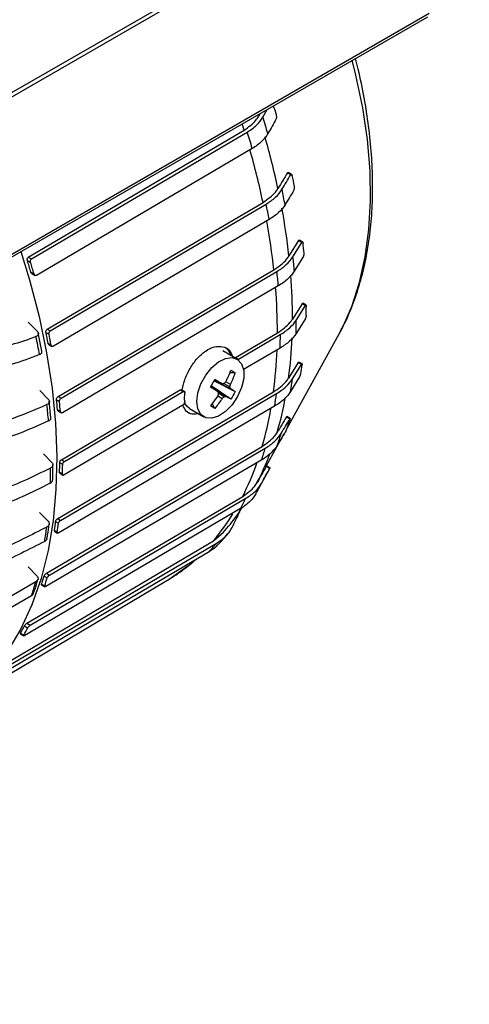
# Model space of a CAD drawing. Units: millimetres. Extents: x 11152 to 16959, y -425 to 1815.
# Drawn here: x 16343 to 16397, y 1121 to 1239 of the extents above; entities that cross this region are included whole.
import ezdxf

# ---------------------------------------------------------------- set-up
doc = ezdxf.new("R2010")
doc.units = ezdxf.units.MM

msp = doc.modelspace()

# ---------------------------------------------------------------- linework, layer by layer
at = {"color": 7, "linetype": 'Continuous', "lineweight": 25}
for p, q in [((16397.41, 1262.26), (16265.18, 1185.93)), ((16264.87, 1185.24), (16397.1, 1261.57)), ((16392.59, 1240.04), (16271.27, 1170)), ((16271.08, 1169.61), (16392.41, 1239.64)), ((16372.3, 1228.04), (16372.12, 1227.71)), ((16372.62, 1227.59), (16373.14, 1228.52)), ((16344.44, 1210.78), (16370.35, 1226.02)), ((16344.83, 1210.55), (16370.74, 1225.8)), ((16371.34, 1223.82), (16345.42, 1208.58)), ((16375.96, 1220.66), (16375.56, 1220.9)), ((16376.06, 1220.71), (16375.65, 1220.94)), ((16346.72, 1202.11), (16372.64, 1217.35)), ((16347.08, 1201.9), (16373.01, 1217.14)), ((16373.38, 1215.3), (16347.45, 1200.06)), ((16376.91, 1212.77), (16375.75, 1210.91)), ((16377.3, 1212.54), (16376.91, 1212.77)), ((16377.39, 1212.59), (16377, 1212.82)), ((16376.22, 1210.81), (16377.3, 1212.54)), ((16344.33, 1210.35), (16344.71, 1210.13)), ((16344.44, 1210.78), (16344.83, 1210.55)), ((16377.47, 1210.81), (16376.39, 1209.08)), ((16348.02, 1194.02), (16373.95, 1209.25)), ((16348.37, 1193.81), (16374.3, 1209.05)), ((16344.74, 1208.97), (16345.13, 1208.75)), ((16344.87, 1208.8), (16345.25, 1208.58)), ((16374.47, 1207.32), (16348.54, 1192.08)), ((16377.33, 1205.17), (16376.17, 1203.32)), ((16376.64, 1203.22), (16377.72, 1204.95)), ((16377.72, 1204.95), (16377.33, 1205.17)), ((16377.81, 1205), (16377.42, 1205.23)), ((16377.7, 1203.33), (16376.61, 1201.61)), ((16344.44, 1202.94), (16345.51, 1201.88)), ((16346.72, 1202.11), (16347.08, 1201.9)), ((16346.07, 1199.48), (16345.63, 1201.66)), ((16346.56, 1201.71), (16346.93, 1201.5)), ((16369.34, 1198.72), (16374.36, 1201.66)), ((16369.7, 1198.52), (16374.71, 1201.46)), ((16375.54, 1190.22), (16381.79, 1201.57)), ((16381.79, 1201.57), (16381.96, 1201.88)), ((16346.82, 1200.42), (16347.19, 1200.21)), ((16346.92, 1200.26), (16347.28, 1200.05)), ((16374.69, 1199.84), (16370.29, 1197.26)), ((16369.51, 1198.52), (16367.8, 1199.51)), ((16369.27, 1198.66), (16369.34, 1198.72)), ((16369.34, 1198.72), (16369.7, 1198.52)), ((16376.86, 1198.1), (16375.7, 1196.24)), ((16376.17, 1196.14), (16377.25, 1197.87)), ((16377.25, 1197.87), (16376.86, 1198.1)), ((16377.32, 1197.93), (16376.93, 1198.16)), ((16366.31, 1195.14), (16366.84, 1196.05)), ((16369.3, 1196.86), (16368.64, 1196.86)), ((16377.02, 1196.37), (16375.95, 1194.64)), ((16363.2, 1194.63), (16362.84, 1194.83)), ((16367.2, 1194.61), (16366.31, 1195.14)), ((16366.35, 1195.2), (16367.2, 1194.61)), ((16368.77, 1193.72), (16366.4, 1195.29)), ((16366.4, 1195.28), (16368.17, 1194.04)), ((16366.75, 1195.9), (16369.3, 1194.63)), ((16366.76, 1195.91), (16368.72, 1194.99)), ((16367.74, 1195.55), (16366.81, 1195.99)), ((16368.65, 1195.18), (16367.88, 1195.57)), ((16368.17, 1195.8), (16367.97, 1195.58)), ((16368.72, 1195.48), (16368.16, 1195.79)), ((16368.65, 1195.18), (16368.72, 1195.48)), ((16345.81, 1194.76), (16346.84, 1193.72)), ((16347.97, 1179.35), (16373.89, 1194.58)), ((16348.02, 1194.02), (16348.37, 1193.81)), ((16348.32, 1179.14), (16374.25, 1194.38)), ((16348.42, 1186.43), (16362.69, 1194.81)), ((16348.78, 1186.23), (16363.05, 1194.61)), ((16362.69, 1194.81), (16363.05, 1194.61)), ((16367.2, 1194.11), (16366.31, 1192.91)), ((16367.2, 1194.12), (16367.74, 1193.8)), ((16367.25, 1194.48), (16367.97, 1194.01)), ((16367.97, 1194.01), (16368.17, 1194.04)), ((16347.16, 1191.49), (16346.95, 1193.48)), ((16347.83, 1193.63), (16348.19, 1193.43)), ((16374.03, 1192.87), (16348.1, 1177.63)), ((16363.01, 1192.99), (16348.75, 1184.61)), ((16363.8, 1192.58), (16365.51, 1191.59)), ((16366.84, 1192.6), (16366.31, 1192.91)), ((16366.84, 1192.6), (16366.51, 1193.18)), ((16347.95, 1192.42), (16348.31, 1192.22)), ((16348.03, 1192.27), (16348.38, 1192.07)), ((16375.86, 1191.33), (16375.45, 1191.56)), ((16375.91, 1191.4), (16375.51, 1191.63)), ((16372.98, 1185.56), (16375.19, 1189.57)), ((16346.61, 1172.78), (16372.53, 1188.02)), ((16346.98, 1172.57), (16372.91, 1187.81)), ((16346.25, 1187.15), (16347.27, 1186.11)), ((16372.48, 1186.42), (16346.55, 1171.18)), ((16348.57, 1185.86), (16348.21, 1186.06)), ((16348.42, 1186.43), (16348.78, 1186.23)), ((16373.44, 1185.37), (16373.01, 1185.62)), ((16373.48, 1185.45), (16373.05, 1185.7)), ((16348.19, 1184.93), (16348.55, 1184.73)), ((16348.25, 1184.8), (16348.6, 1184.59)), ((16372.02, 1182.79), (16373.33, 1185.16)), ((16344.28, 1166.78), (16370.19, 1182.02)), ((16344.67, 1166.55), (16370.58, 1181.8)), ((16369.92, 1180.55), (16344.01, 1165.3)), ((16345.79, 1180.07), (16346.82, 1179.03)), ((16347.72, 1179), (16348.08, 1178.79)), ((16347.97, 1179.35), (16348.32, 1179.14)), ((16347.57, 1177.94), (16347.93, 1177.74)), ((16347.61, 1177.82), (16347.96, 1177.61)), ((16366.68, 1176.7), (16367.89, 1177.71)), ((16340.8, 1161.44), (16366.68, 1176.7)), ((16341.22, 1161.2), (16367.11, 1176.46)), ((16366.15, 1175.38), (16340.27, 1160.11)), ((16344.41, 1173.55), (16345.47, 1172.47)), ((16346.34, 1172.45), (16346.71, 1172.23)), ((16346.61, 1172.78), (16346.98, 1172.57)), ((16345.33, 1171.75), (16250.97, 1117.28)), ((16334.33, 1156.06), (16360.89, 1171.78)), ((16346.04, 1171.48), (16346.41, 1171.26)), ((16346.05, 1171.37), (16346.43, 1171.15)), ((16250.69, 1115.78), (16344.83, 1170.12)), ((16343.97, 1166.46), (16344.36, 1166.24)), ((16344.28, 1166.78), (16344.67, 1166.55)), ((16343.5, 1165.49), (16343.89, 1165.27)), ((16343.51, 1165.59), (16343.9, 1165.36))]:
    msp.add_line(p, q, dxfattribs=at)
at = {"color": 8, "linetype": 'Continuous', "lineweight": 25}
for p, q in [((16370.35, 1226.02), (16370.11, 1226.77)), ((16372.12, 1227.71), (16372.06, 1227.9))]:
    msp.add_line(p, q, dxfattribs=at)
at = {"color": 8, "linetype": 'Continuous', "lineweight": 25, "flags": 128}
msp.add_lwpolyline([(16381.96, 1201.88), (16382.13, 1202.21), (16383.3, 1204.84), (16384.23, 1207.71), (16384.92, 1210.8), (16385.36, 1214.08), (16385.55, 1217.54), (16385.49, 1221.15), (16385.17, 1224.89), (16384.61, 1228.72), (16383.8, 1232.64), (16383.35, 1234.42)], dxfattribs=at)
at = {"color": 7, "linetype": 'Continuous', "lineweight": 25, "flags": 128}
for points in [[(16343.56, 1211.45), (16344.6, 1208.06), (16345.74, 1203.65), (16346.64, 1199.29), (16347.3, 1195.01), (16347.71, 1190.82), (16347.86, 1186.76), (16347.76, 1182.84), (16347.41, 1179.09), (16346.81, 1175.52), (16345.97, 1172.15), (16344.87, 1169.01), (16343.55, 1166.11), (16341.99, 1163.46), (16340.21, 1161.08), (16339.98, 1160.81)], [(16368.83, 1198.91), (16368.48, 1199.57), (16368.05, 1199.94)], [(16364.68, 1193.42), (16364.81, 1194.46), (16365.17, 1195.55), (16365.75, 1196.59), (16366.48, 1197.5), (16367.3, 1198.19), (16368.14, 1198.6), (16368.92, 1198.7), (16369.58, 1198.47), (16370.06, 1197.94), (16370.31, 1197.16), (16370.31, 1196.18), (16370.06, 1195.11), (16369.58, 1194.03), (16368.92, 1193.04), (16368.14, 1192.23), (16367.3, 1191.68), (16366.48, 1191.42), (16365.75, 1191.48), (16365.17, 1191.87), (16364.81, 1192.53), (16364.68, 1193.42)], [(16363.8, 1192.58), (16363.47, 1192.85), (16363.18, 1193.3)], [(16373.33, 1185.16), (16373.38, 1185.26), (16373.44, 1185.37)], [(16360.89, 1171.78), (16361.36, 1172.06), (16363.62, 1173.68)]]:
    msp.add_lwpolyline(points, dxfattribs=at)
at = {"color": 7, "linetype": 'Continuous', "lineweight": 25}
for centre, radius, start, end in [((16281.69, 1199.85), 96.7, 16.8377, 17.5209), ((16278.86, 1198), 98.31, 16.3088, 17.5154), ((16276.12, 1196.29), 99.12, 16.1298, 17.3224), ((16293.22, 1202.81), 84.8, 11.1936, 12.0887), ((16290.62, 1200.96), 86.18, 10.773, 12.0265), ((16287.92, 1199.22), 86.95, 10.6541, 11.894), ((16306.15, 1204.78), 71.7, 5.1741, 6.1477), ((16249.85, 1181.14), 98.89, 16.3467, 17.1841), ((16303.53, 1202.89), 73.13, 4.8587, 6.2205), ((16249.72, 1180.97), 99.37, 16.2344, 17.066), ((16300.88, 1201.13), 73.85, 4.8027, 6.1501), ((16319.04, 1205.33), 58.8, 358.465, 359.5682), ((16316.44, 1203.42), 60.19, 358.2692, 359.8091), ((16259.97, 1183.07), 87.3, 10.558, 12.0018), ((16261.61, 1184.06), 86.77, 10.8656, 11.7358), ((16261.41, 1183.86), 87.32, 10.791, 11.6547), ((16313.76, 1201.66), 60.96, 358.2905, 359.8112), ((16330.96, 1204.36), 46.83, 350.679, 351.9794), ((16328.4, 1202.48), 48.19, 350.6394, 352.4472), ((16325.76, 1200.72), 48.91, 350.763, 352.5457), ((16272.97, 1184.99), 74.15, 4.7157, 6.241), ((16274.63, 1185.99), 73.6, 5.0166, 5.9632), ((16274.37, 1185.77), 74.21, 4.9816, 5.9199), ((16364.4, 1193.72), 1.79, 241.6051, 283.9709), ((16341, 1202.05), 36.52, 341.3031, 342.8918), ((16338.49, 1200.21), 37.84, 341.4901, 343.6846), ((16335.87, 1198.48), 38.54, 341.7617, 343.9181), ((16285.92, 1185.52), 61.19, 358.2076, 359.9167), ((16287.41, 1186.51), 60.81, 358.5148, 359.5819), ((16287.31, 1186.3), 61.26, 358.5257, 359.585), ((16346.06, 1197.08), 29.64, 330.1882, 332.9235), ((16343.53, 1195.37), 30.27, 330.6771, 333.3564), ((16297.89, 1184.59), 49.17, 350.6734, 352.6976), ((16299.4, 1185.57), 48.77, 351.0054, 352.2565), ((16299.23, 1185.38), 49.29, 351.0804, 352.319), ((16348.22, 1192.22), 24.6, 316.7961, 320.1578), ((16309.53, 1183.32), 38.39, 342.0286, 343.5438), ((16308.1, 1182.34), 38.71, 341.6036, 344.1302), ((16309.43, 1183.14), 38.84, 342.1929, 343.6914), ((16317.17, 1180.2), 30.12, 330.9777, 332.8618), ((16317.13, 1180.04), 30.53, 331.2737, 333.1333)]:
    msp.add_arc(centre, radius, start, end, dxfattribs=at)
at = {"color": 8, "linetype": 'Continuous', "lineweight": 25}
for centre, radius, start, end in [((16284.71, 1199.73), 91.77, 12.1351, 16.1185), ((16282.11, 1198.1), 92.55, 12.0091, 16.0293), ((16297.23, 1202.24), 79, 6.3036, 10.5079), ((16294.64, 1200.58), 79.77, 6.2364, 10.4921), ((16310.34, 1203.48), 65.83, 359.8625, 4.4718), ((16307.74, 1201.82), 66.62, 359.8649, 4.5519), ((16322.95, 1203.22), 53.22, 352.4605, 357.6686), ((16320.31, 1201.58), 54.04, 352.5555, 357.9246), ((16334.1, 1201.5), 41.92, 343.635, 349.6109), ((16331.46, 1199.9), 42.76, 343.8627, 350.1345), ((16343.02, 1198.6), 32.53, 332.7655, 339.3359), ((16340.38, 1197.09), 33.4, 333.1937, 340.6714), ((16346.49, 1193.76), 26.43, 319.809, 328.4881)]:
    msp.add_arc(centre, radius, start, end, dxfattribs=at)
at = {"color": 7, "linetype": 'Continuous', "lineweight": 25}
for points, knots in [([(16381.95, 1201.92), (16382.06, 1202.11), (16382.61, 1203.07), (16383.41, 1204.98), (16384.32, 1207.64), (16385.01, 1210.48), (16385.49, 1213.47), (16385.77, 1216.58), (16385.83, 1219.79), (16385.69, 1223.1), (16385.35, 1226.47), (16384.81, 1229.9), (16384.26, 1232.62), (16383.84, 1234.21), (16383.72, 1234.63)], [0, 0, 0, 0, 0.022969, 0.116523, 0.210726, 0.305358, 0.400207, 0.495099, 0.589887, 0.684449, 0.778711, 0.87259, 0.965964, 1, 1, 1, 1]), ([(16370.35, 1226.02), (16370.89, 1226.4), (16371.62, 1226.91), (16372.01, 1227.54), (16372.12, 1227.71)], [0, 0, 0, 0, 0.7277501, 1, 1, 1, 1]), ([(16370.74, 1225.8), (16371.17, 1226.05), (16371.54, 1226.33), (16372.17, 1226.93), (16372.43, 1227.25), (16372.62, 1227.59)], [0, 0, 0, 0, 0.5, 0.5, 1, 1, 1, 1]), ([(16374.23, 1227.38), (16374.24, 1227.41), (16374.27, 1227.48), (16374.28, 1227.61), (16374.27, 1227.74), (16374.25, 1227.82), (16374.24, 1227.86)], [0, 0, 0, 0, 0.281241, 0.519361, 0.782221, 1, 1, 1, 1]), ([(16373.22, 1225.61), (16373.03, 1225.27), (16372.77, 1224.96), (16372.15, 1224.36), (16371.77, 1224.08), (16371.34, 1223.82)], [0, 0, 0, 0, 0.5, 0.5, 1, 1, 1, 1]), ([(16375.56, 1220.9), (16375.57, 1220.91), (16375.59, 1220.95), (16375.63, 1220.96), (16375.65, 1220.94), (16375.65, 1220.94)], [0, 0, 0, 0, 0.443403, 0.888622, 1, 1, 1, 1]), ([(16375.96, 1220.66), (16375.98, 1220.68), (16376, 1220.72), (16376.04, 1220.72), (16376.08, 1220.69), (16376.11, 1220.64), (16376.13, 1220.59), (16376.13, 1220.57)], [0, 0, 0, 0, 0.226579, 0.45412, 0.65807, 0.842941, 1, 1, 1, 1]), ([(16372.64, 1217.35), (16373.2, 1217.75), (16373.93, 1218.26), (16374.33, 1218.88), (16374.43, 1219.02)], [0, 0, 0, 0, 0.76221, 1, 1, 1, 1]), ([(16373.01, 1217.14), (16373.44, 1217.4), (16373.81, 1217.67), (16374.45, 1218.26), (16374.71, 1218.58), (16374.91, 1218.92)], [0, 0, 0, 0, 0.5, 0.5, 1, 1, 1, 1]), ([(16376.34, 1218.81), (16376.36, 1218.84), (16376.38, 1218.89), (16376.41, 1219.01), (16376.41, 1219.13), (16376.41, 1219.22), (16376.4, 1219.26), (16376.4, 1219.27)], [0, 0, 0, 0, 0.244448, 0.488599, 0.738821, 0.942259, 1, 1, 1, 1]), ([(16375.28, 1217.07), (16375.08, 1216.74), (16374.82, 1216.42), (16374.18, 1215.83), (16373.81, 1215.55), (16373.38, 1215.3)], [0, 0, 0, 0, 0.5, 0.5, 1, 1, 1, 1]), ([(16376.91, 1212.77), (16376.92, 1212.78), (16376.95, 1212.82), (16376.98, 1212.83), (16377, 1212.82), (16377, 1212.82)], [0, 0, 0, 0, 0.462072, 0.925617, 1, 1, 1, 1]), ([(16377.3, 1212.54), (16377.32, 1212.56), (16377.34, 1212.59), (16377.39, 1212.6), (16377.42, 1212.57), (16377.44, 1212.52), (16377.44, 1212.47), (16377.44, 1212.46)], [0, 0, 0, 0, 0.237593, 0.475919, 0.694428, 0.891055, 1, 1, 1, 1]), ([(16344.33, 1210.35), (16344.3, 1210.43), (16344.3, 1210.51), (16344.34, 1210.67), (16344.39, 1210.74), (16344.44, 1210.78)], [0, 0, 0, 0, 0.5, 0.5, 1, 1, 1, 1]), ([(16344.71, 1210.13), (16344.69, 1210.21), (16344.69, 1210.29), (16344.73, 1210.45), (16344.77, 1210.52), (16344.83, 1210.55)], [0, 0, 0, 0, 0.5, 0.5, 1, 1, 1, 1]), ([(16373.95, 1209.25), (16374.52, 1209.65), (16375.25, 1210.16), (16375.66, 1210.78), (16375.75, 1210.91)], [0, 0, 0, 0, 0.7819997, 1, 1, 1, 1]), ([(16374.3, 1209.05), (16374.73, 1209.3), (16375.11, 1209.57), (16375.75, 1210.16), (16376.02, 1210.48), (16376.22, 1210.81)], [0, 0, 0, 0, 0.5, 0.5, 1, 1, 1, 1]), ([(16377.47, 1210.81), (16377.49, 1210.83), (16377.52, 1210.89), (16377.55, 1211), (16377.57, 1211.12), (16377.57, 1211.2), (16377.57, 1211.24), (16377.56, 1211.25)], [0, 0, 0, 0, 0.245809, 0.491692, 0.731126, 0.949718, 1, 1, 1, 1]), ([(16376.39, 1209.08), (16376.18, 1208.75), (16375.92, 1208.44), (16375.28, 1207.85), (16374.9, 1207.57), (16374.47, 1207.32)], [0, 0, 0, 0, 0.5, 0.5, 1, 1, 1, 1]), ([(16344.87, 1208.8), (16344.86, 1208.81), (16344.82, 1208.82), (16344.78, 1208.88), (16344.75, 1208.94), (16344.74, 1208.97)], [0, 0, 0, 0, 0.199903, 0.617901, 1, 1, 1, 1]), ([(16345.42, 1208.58), (16345.36, 1208.54), (16345.3, 1208.55), (16345.19, 1208.61), (16345.15, 1208.67), (16345.13, 1208.75)], [0, 0, 0, 0, 0.5, 0.5, 1, 1, 1, 1]), ([(16377.33, 1205.17), (16377.35, 1205.19), (16377.38, 1205.23), (16377.4, 1205.24), (16377.41, 1205.23), (16377.41, 1205.23)], [0, 0, 0, 0, 0.473868, 0.948441, 1, 1, 1, 1]), ([(16377.84, 1204.88), (16377.84, 1204.91), (16377.83, 1204.96), (16377.82, 1205), (16377.79, 1205.01), (16377.76, 1205), (16377.74, 1204.96), (16377.72, 1204.95)], [0, 0, 0, 0, 0.190518, 0.380761, 0.578585, 0.79401, 1, 1, 1, 1]), ([(16374.36, 1201.66), (16374.93, 1202.07), (16375.67, 1202.58), (16376.08, 1203.19), (16376.17, 1203.32)], [0, 0, 0, 0, 0.78823, 1, 1, 1, 1]), ([(16374.71, 1201.46), (16375.14, 1201.71), (16375.51, 1201.99), (16376.16, 1202.57), (16376.43, 1202.89), (16376.64, 1203.22)], [0, 0, 0, 0, 0.5, 0.5, 1, 1, 1, 1]), ([(16377.82, 1203.75), (16377.82, 1203.72), (16377.81, 1203.67), (16377.79, 1203.58), (16377.77, 1203.48), (16377.73, 1203.4), (16377.71, 1203.35), (16377.7, 1203.33)], [0, 0, 0, 0, 0.18929, 0.378359, 0.573092, 0.784071, 1, 1, 1, 1]), ([(16345.36, 1201.22), (16344.37, 1200.85), (16342.35, 1200.09), (16339.31, 1199.8), (16336.28, 1200.18), (16333.54, 1201.16), (16331.86, 1202.24), (16331.11, 1202.71)], [0, 0, 0, 0, 0.205183, 0.416286, 0.621482, 0.83269, 1, 1, 1, 1]), ([(16346.56, 1201.71), (16346.55, 1201.79), (16346.56, 1201.87), (16346.61, 1202.02), (16346.66, 1202.08), (16346.72, 1202.11)], [0, 0, 0, 0, 0.5, 0.5, 1, 1, 1, 1]), ([(16345.79, 1199.07), (16344.7, 1198.63), (16342.47, 1197.76), (16339.12, 1197.39), (16335.81, 1197.75), (16332.56, 1198.88), (16330.49, 1200.28), (16329.44, 1201)], [0, 0, 0, 0, 0.195504, 0.396641, 0.592159, 0.793427, 1, 1, 1, 1]), ([(16345.51, 1201.88), (16345.63, 1201.77), (16345.68, 1201.64), (16345.62, 1201.4), (16345.52, 1201.29), (16345.36, 1201.22)], [0, 0, 0, 0, 0.5, 0.5, 1, 1, 1, 1]), ([(16346.93, 1201.5), (16346.92, 1201.57), (16346.92, 1201.66), (16346.98, 1201.81), (16347.03, 1201.87), (16347.08, 1201.9)], [0, 0, 0, 0, 0.5, 0.5, 1, 1, 1, 1]), ([(16376.61, 1201.61), (16376.4, 1201.27), (16376.14, 1200.96), (16375.49, 1200.37), (16375.11, 1200.1), (16374.69, 1199.84)], [0, 0, 0, 0, 0.5, 0.5, 1, 1, 1, 1]), ([(16346.92, 1200.27), (16346.91, 1200.27), (16346.88, 1200.29), (16346.84, 1200.35), (16346.83, 1200.4), (16346.82, 1200.42)], [0, 0, 0, 0, 0.252487, 0.677515, 1, 1, 1, 1]), ([(16347.45, 1200.06), (16347.39, 1200.03), (16347.33, 1200.02), (16347.24, 1200.08), (16347.2, 1200.14), (16347.19, 1200.21)], [0, 0, 0, 0, 0.5, 0.5, 1, 1, 1, 1]), ([(16362.9, 1194.65), (16362.99, 1195.11), (16363.17, 1196.01), (16363.83, 1197.41), (16364.71, 1198.64), (16365.74, 1199.56), (16366.82, 1200.06), (16367.81, 1200.08), (16368.61, 1199.68), (16368.87, 1199.09), (16369, 1198.81)], [0, 0, 0, 0, 0.126227, 0.252447, 0.378857, 0.50538, 0.63177, 0.758068, 0.884458, 1, 1, 1, 1]), ([(16345.79, 1199.07), (16345.86, 1199.11), (16346, 1199.19), (16346.1, 1199.34), (16346.08, 1199.44), (16346.07, 1199.48)], [0, 0, 0, 0, 0.363776, 0.727574, 1, 1, 1, 1]), ([(16369.61, 1198.45), (16369.62, 1198.45), (16369.64, 1198.48), (16369.67, 1198.5), (16369.7, 1198.52)], [0, 0, 0, 0, 0.064504, 1, 1, 1, 1]), ([(16376.86, 1198.1), (16376.87, 1198.12), (16376.9, 1198.16), (16376.92, 1198.17), (16376.93, 1198.16), (16376.93, 1198.16)], [0, 0, 0, 0, 0.479144, 0.958376, 1, 1, 1, 1]), ([(16377.25, 1197.87), (16377.27, 1197.89), (16377.29, 1197.93), (16377.32, 1197.94), (16377.34, 1197.91), (16377.34, 1197.86), (16377.33, 1197.83), (16377.33, 1197.83)], [0, 0, 0, 0, 0.245896, 0.49177, 0.734318, 0.957163, 1, 1, 1, 1]), ([(16346.68, 1193.05), (16345.13, 1192.37), (16341.97, 1190.98), (16337.29, 1190.21), (16332.67, 1190.48), (16328.49, 1191.84), (16324.66, 1194.01), (16322.39, 1195.97), (16321.24, 1196.96)], [0, 0, 0, 0, 0.173956, 0.352854, 0.526841, 0.706148, 0.851391, 1, 1, 1, 1]), ([(16373.89, 1194.58), (16374.47, 1194.98), (16375.2, 1195.49), (16375.61, 1196.11), (16375.7, 1196.24)], [0, 0, 0, 0, 0.781229, 1, 1, 1, 1]), ([(16374.25, 1194.38), (16374.68, 1194.63), (16375.06, 1194.9), (16375.7, 1195.49), (16375.97, 1195.81), (16376.17, 1196.14)], [0, 0, 0, 0, 0.5, 0.5, 1, 1, 1, 1]), ([(16377.02, 1196.37), (16377.04, 1196.39), (16377.06, 1196.44), (16377.11, 1196.54), (16377.14, 1196.64), (16377.16, 1196.72), (16377.17, 1196.76), (16377.17, 1196.78)], [0, 0, 0, 0, 0.234988, 0.470801, 0.685465, 0.878848, 1, 1, 1, 1]), ([(16346.87, 1191.09), (16345.22, 1190.35), (16341.85, 1188.84), (16336.89, 1187.98), (16332.02, 1188.22), (16327.55, 1189.64), (16323.39, 1192.01), (16320.87, 1194.24), (16319.6, 1195.36)], [0, 0, 0, 0, 0.171336, 0.347565, 0.518925, 0.695496, 0.845816, 1, 1, 1, 1]), ([(16362.69, 1194.81), (16362.72, 1194.82), (16362.76, 1194.85), (16362.82, 1194.85), (16362.84, 1194.83), (16362.84, 1194.83)], [0, 0, 0, 0, 0.4297478, 0.8594665, 1, 1, 1, 1]), ([(16346.84, 1193.72), (16346.95, 1193.61), (16347, 1193.48), (16346.94, 1193.24), (16346.84, 1193.13), (16346.68, 1193.05)], [0, 0, 0, 0, 0.5, 0.5, 1, 1, 1, 1]), ([(16347.83, 1193.63), (16347.83, 1193.7), (16347.84, 1193.78), (16347.91, 1193.92), (16347.96, 1193.98), (16348.02, 1194.02)], [0, 0, 0, 0, 0.5, 0.5, 1, 1, 1, 1]), ([(16348.19, 1193.43), (16348.18, 1193.49), (16348.2, 1193.57), (16348.27, 1193.72), (16348.32, 1193.78), (16348.37, 1193.81)], [0, 0, 0, 0, 0.5, 0.5, 1, 1, 1, 1]), ([(16363.05, 1194.61), (16363.07, 1194.62), (16363.12, 1194.64), (16363.18, 1194.64), (16363.23, 1194.6), (16363.26, 1194.54), (16363.25, 1194.48), (16363.25, 1194.45)], [0, 0, 0, 0, 0.195564, 0.391115, 0.586711, 0.78227, 1, 1, 1, 1]), ([(16363.23, 1193.38), (16363.22, 1193.54), (16363.19, 1193.87), (16363.23, 1194.25), (16363.25, 1194.45)], [0, 0, 0, 0, 0.4713259, 1, 1, 1, 1]), ([(16375.95, 1194.64), (16375.74, 1194.31), (16375.48, 1193.99), (16374.84, 1193.4), (16374.46, 1193.12), (16374.03, 1192.87)], [0, 0, 0, 0, 0.5, 0.5, 1, 1, 1, 1]), ([(16363.23, 1193.38), (16363.23, 1193.36), (16363.23, 1193.3), (16363.2, 1193.21), (16363.15, 1193.12), (16363.09, 1193.04), (16363.04, 1193), (16363.01, 1192.99)], [0, 0, 0, 0, 0.19758, 0.395154, 0.592675, 0.790146, 1, 1, 1, 1]), ([(16364.85, 1191.98), (16364.6, 1191.93), (16364.03, 1191.84), (16363.37, 1192.18), (16363.13, 1192.73), (16363.01, 1192.99)], [0, 0, 0, 0, 0.28766, 0.660969, 1, 1, 1, 1]), ([(16346.87, 1191.09), (16346.94, 1191.13), (16347.08, 1191.22), (16347.17, 1191.37), (16347.16, 1191.46), (16347.15, 1191.49)], [0, 0, 0, 0, 0.400488, 0.801011, 1, 1, 1, 1]), ([(16348.03, 1192.28), (16348.02, 1192.29), (16347.99, 1192.3), (16347.96, 1192.36), (16347.95, 1192.4), (16347.95, 1192.42)], [0, 0, 0, 0, 0.281688, 0.70976, 1, 1, 1, 1]), ([(16348.54, 1192.08), (16348.48, 1192.05), (16348.42, 1192.04), (16348.34, 1192.09), (16348.31, 1192.15), (16348.31, 1192.22)], [0, 0, 0, 0, 0.5, 0.5, 1, 1, 1, 1]), ([(16375.45, 1191.56), (16375.46, 1191.58), (16375.49, 1191.62), (16375.5, 1191.64), (16375.51, 1191.63), (16375.51, 1191.63)], [0, 0, 0, 0, 0.4783, 0.955736, 1, 1, 1, 1]), ([(16375.86, 1191.33), (16375.87, 1191.35), (16375.89, 1191.39), (16375.92, 1191.4), (16375.92, 1191.38), (16375.91, 1191.34), (16375.9, 1191.31), (16375.9, 1191.3)], [0, 0, 0, 0, 0.243326, 0.486198, 0.73941, 0.946753, 1, 1, 1, 1]), ([(16347.11, 1185.43), (16346.03, 1184.9), (16343.89, 1183.82), (16340.67, 1182.61), (16337.47, 1181.72), (16334.32, 1181.2), (16331.25, 1181.06), (16328.24, 1181.31), (16325.26, 1181.96), (16322.35, 1183.03), (16319.55, 1184.48), (16316.81, 1186.31), (16314.07, 1188.52), (16312.26, 1190.32), (16311.35, 1191.22)], [0, 0, 0, 0, 0.082662, 0.165323, 0.250343, 0.335362, 0.418044, 0.500722, 0.585993, 0.671258, 0.751922, 0.832579, 0.916292, 1, 1, 1, 1]), ([(16375.41, 1189.95), (16375.42, 1189.97), (16375.45, 1190.02), (16375.49, 1190.11), (16375.53, 1190.2), (16375.57, 1190.28), (16375.58, 1190.32), (16375.59, 1190.34)], [0, 0, 0, 0, 0.222558, 0.44619, 0.645641, 0.82698, 1, 1, 1, 1]), ([(16347.08, 1183.61), (16345.96, 1183.04), (16343.71, 1181.91), (16340.36, 1180.63), (16337.04, 1179.68), (16333.77, 1179.11), (16330.6, 1178.94), (16327.49, 1179.17), (16324.42, 1179.82), (16321.4, 1180.92), (16318.45, 1182.43), (16315.54, 1184.38), (16312.63, 1186.76), (16310.69, 1188.71), (16309.71, 1189.68)], [0, 0, 0, 0, 0.0818307, 0.163661, 0.2478471, 0.3320326, 0.4138749, 0.4957148, 0.5800816, 0.6644417, 0.7467031, 0.8289566, 0.9144812, 1, 1, 1, 1]), ([(16372.53, 1188.02), (16373.09, 1188.41), (16373.83, 1188.92), (16374.23, 1189.54), (16374.32, 1189.69)], [0, 0, 0, 0, 0.760633, 1, 1, 1, 1]), ([(16372.91, 1187.81), (16373.33, 1188.06), (16373.71, 1188.33), (16374.34, 1188.93), (16374.61, 1189.25), (16374.81, 1189.58)], [0, 0, 0, 0, 0.5, 0.5, 1, 1, 1, 1]), ([(16374.37, 1188.2), (16374.18, 1187.86), (16373.92, 1187.55), (16373.28, 1186.95), (16372.91, 1186.67), (16372.48, 1186.42)], [0, 0, 0, 0, 0.5, 0.5, 1, 1, 1, 1]), ([(16346.66, 1178.34), (16344.82, 1177.4), (16341.12, 1175.51), (16335.77, 1173.59), (16330.57, 1172.41), (16325.57, 1172.08), (16320.72, 1172.64), (16316.31, 1174.04), (16312.31, 1176.11), (16308.66, 1178.64), (16305.05, 1181.72), (16302.65, 1184.24), (16301.46, 1185.5)], [0, 0, 0, 0, 0.1088547, 0.2180593, 0.3269187, 0.4359254, 0.5452822, 0.6542131, 0.740856, 0.8277351, 0.9143141, 1, 1, 1, 1]), ([(16347.27, 1186.11), (16347.38, 1186), (16347.42, 1185.87), (16347.36, 1185.63), (16347.26, 1185.52), (16347.11, 1185.43)], [0, 0, 0, 0, 0.5, 0.5, 1, 1, 1, 1]), ([(16347.37, 1183.98), (16347.37, 1184.01), (16347.4, 1184.61), (16347.39, 1185.24), (16347.37, 1185.84)], [0, 0, 0, 0, 0.045669, 1, 1, 1, 1]), ([(16348.21, 1186.06), (16348.21, 1186.13), (16348.24, 1186.2), (16348.31, 1186.34), (16348.37, 1186.4), (16348.42, 1186.43)], [0, 0, 0, 0, 0.5, 0.5, 1, 1, 1, 1]), ([(16348.57, 1185.86), (16348.57, 1185.92), (16348.59, 1186), (16348.67, 1186.14), (16348.72, 1186.19), (16348.78, 1186.23)], [0, 0, 0, 0, 0.5, 0.5, 1, 1, 1, 1]), ([(16373.01, 1185.62), (16372.83, 1185.31), (16372.48, 1184.67), (16372.13, 1184.03), (16371.95, 1183.71)], [0, 0, 0, 0, 0.496726, 1, 1, 1, 1]), ([(16373.01, 1185.62), (16373.02, 1185.65), (16373.05, 1185.69), (16373.05, 1185.7), (16373.05, 1185.7)], [0, 0, 0, 0, 0.5495766, 1, 1, 1, 1]), ([(16373.44, 1185.37), (16373.45, 1185.4), (16373.48, 1185.44), (16373.49, 1185.46), (16373.48, 1185.44), (16373.46, 1185.39), (16373.44, 1185.37)], [0, 0, 0, 0, 0.276342, 0.51193, 0.778685, 1, 1, 1, 1]), ([(16348.25, 1184.8), (16348.24, 1184.81), (16348.21, 1184.82), (16348.2, 1184.87), (16348.19, 1184.91), (16348.19, 1184.93)], [0, 0, 0, 0, 0.2883458, 0.7175187, 1, 1, 1, 1]), ([(16348.55, 1184.73), (16348.55, 1184.66), (16348.57, 1184.61), (16348.64, 1184.57), (16348.7, 1184.58), (16348.75, 1184.61)], [0, 0, 0, 0, 0.5, 0.5, 1, 1, 1, 1]), ([(16346.41, 1176.62), (16344.51, 1175.64), (16340.71, 1173.69), (16335.22, 1171.69), (16329.92, 1170.43), (16324.84, 1170.05), (16319.92, 1170.57), (16315.43, 1171.94), (16311.31, 1174.04), (16307.52, 1176.65), (16303.69, 1179.9), (16301.13, 1182.61), (16299.82, 1183.98)], [0, 0, 0, 0, 0.10761, 0.215573, 0.323195, 0.430881, 0.538908, 0.64653, 0.734149, 0.822009, 0.90956, 1, 1, 1, 1]), ([(16347.08, 1183.61), (16347.15, 1183.66), (16347.29, 1183.75), (16347.37, 1183.89), (16347.36, 1183.97), (16347.36, 1183.98)], [0, 0, 0, 0, 0.439143, 0.878324, 1, 1, 1, 1]), ([(16370.19, 1182.02), (16370.72, 1182.4), (16371.46, 1182.91), (16371.84, 1183.54), (16371.95, 1183.71)], [0, 0, 0, 0, 0.725275, 1, 1, 1, 1]), ([(16370.58, 1181.8), (16371.01, 1182.05), (16371.38, 1182.33), (16372.01, 1182.93), (16372.26, 1183.26), (16372.45, 1183.59)], [0, 0, 0, 0, 0.5, 0.5, 1, 1, 1, 1]), ([(16371.78, 1182.35), (16371.59, 1182.01), (16371.34, 1181.69), (16370.72, 1181.09), (16370.35, 1180.8), (16369.92, 1180.55)], [0, 0, 0, 0, 0.5, 0.5, 1, 1, 1, 1]), ([(16367.89, 1177.71), (16368.44, 1178.35), (16369.25, 1179.29), (16369.92, 1180.36), (16370.13, 1180.7)], [0, 0, 0, 0, 0.680309, 1, 1, 1, 1]), ([(16368.92, 1178.28), (16369.07, 1178.59), (16369.37, 1179.2), (16369.67, 1179.81), (16369.82, 1180.12)], [0, 0, 0, 0, 0.503469, 1, 1, 1, 1]), ([(16369.82, 1180.12), (16369.83, 1180.14), (16369.85, 1180.19), (16369.84, 1180.2), (16369.84, 1180.2)], [0, 0, 0, 0, 0.517158, 1, 1, 1, 1]), ([(16346.82, 1179.03), (16346.93, 1178.92), (16346.97, 1178.79), (16346.92, 1178.54), (16346.82, 1178.42), (16346.66, 1178.34)], [0, 0, 0, 0, 0.5, 0.5, 1, 1, 1, 1]), ([(16346.68, 1176.96), (16346.71, 1177.1), (16346.82, 1177.66), (16346.88, 1178.26), (16346.93, 1178.71)], [0, 0, 0, 0, 0.248233, 1, 1, 1, 1]), ([(16347.72, 1179), (16347.73, 1179.06), (16347.76, 1179.13), (16347.85, 1179.26), (16347.91, 1179.31), (16347.97, 1179.35)], [0, 0, 0, 0, 0.5, 0.5, 1, 1, 1, 1]), ([(16348.08, 1178.79), (16348.09, 1178.85), (16348.12, 1178.92), (16348.21, 1179.05), (16348.27, 1179.11), (16348.32, 1179.14)], [0, 0, 0, 0, 0.5, 0.5, 1, 1, 1, 1]), ([(16367.11, 1176.46), (16367.54, 1176.71), (16367.91, 1176.99), (16368.36, 1177.45), (16368.5, 1177.61), (16368.74, 1177.94), (16368.84, 1178.11), (16368.92, 1178.28)], [0, 0, 0, 0, 0.5, 0.5, 0.75, 0.75, 1, 1, 1, 1]), ([(16347.61, 1177.82), (16347.6, 1177.83), (16347.58, 1177.84), (16347.56, 1177.89), (16347.57, 1177.93), (16347.57, 1177.94)], [0, 0, 0, 0, 0.2725551, 0.7014548, 1, 1, 1, 1]), ([(16348.1, 1177.63), (16348.05, 1177.6), (16348, 1177.59), (16347.93, 1177.63), (16347.92, 1177.68), (16347.93, 1177.74)], [0, 0, 0, 0, 0.5, 0.5, 1, 1, 1, 1]), ([(16367.26, 1176.26), (16367.39, 1176.39), (16367.81, 1176.79), (16368.16, 1177.25), (16368.41, 1177.57)], [0, 0, 0, 0, 0.314965, 1, 1, 1, 1]), ([(16346.41, 1176.62), (16346.48, 1176.67), (16346.62, 1176.76), (16346.7, 1176.89), (16346.69, 1176.96), (16346.69, 1176.96)], [0, 0, 0, 0, 0.480367, 0.960543, 1, 1, 1, 1]), ([(16367.22, 1176.29), (16367.14, 1176.17), (16366.9, 1175.82), (16366.44, 1175.55), (16366.15, 1175.38)], [0, 0, 0, 0, 0.353122, 1, 1, 1, 1]), ([(16360.88, 1171.79), (16361.59, 1172.22), (16362.9, 1173.02), (16364.08, 1174.02), (16364.62, 1174.47)], [0, 0, 0, 0, 0.539764, 1, 1, 1, 1]), ([(16345.47, 1172.47), (16345.59, 1172.36), (16345.64, 1172.23), (16345.59, 1171.97), (16345.49, 1171.85), (16345.33, 1171.75)], [0, 0, 0, 0, 0.5, 0.5, 1, 1, 1, 1]), ([(16346.34, 1172.45), (16346.36, 1172.5), (16346.39, 1172.57), (16346.49, 1172.69), (16346.56, 1172.75), (16346.61, 1172.78)], [0, 0, 0, 0, 0.5, 0.5, 1, 1, 1, 1]), ([(16346.71, 1172.23), (16346.72, 1172.29), (16346.76, 1172.35), (16346.86, 1172.48), (16346.92, 1172.53), (16346.98, 1172.57)], [0, 0, 0, 0, 0.5, 0.5, 1, 1, 1, 1]), ([(16345.07, 1170.43), (16345.18, 1170.7), (16345.37, 1171.23), (16345.52, 1171.8), (16345.58, 1172.08)], [0, 0, 0, 0, 0.525091, 1, 1, 1, 1]), ([(16346.06, 1171.37), (16346.05, 1171.37), (16346.03, 1171.38), (16346.03, 1171.42), (16346.04, 1171.46), (16346.04, 1171.48)], [0, 0, 0, 0, 0.233913, 0.65999, 1, 1, 1, 1]), ([(16346.55, 1171.18), (16346.5, 1171.15), (16346.45, 1171.14), (16346.4, 1171.17), (16346.39, 1171.21), (16346.41, 1171.26)], [0, 0, 0, 0, 0.5, 0.5, 1, 1, 1, 1]), ([(16344.83, 1170.12), (16344.9, 1170.17), (16345.03, 1170.26), (16345.07, 1170.37), (16345.09, 1170.42)], [0, 0, 0, 0, 0.549697, 1, 1, 1, 1]), ([(16343.97, 1166.46), (16344, 1166.51), (16344.04, 1166.57), (16344.15, 1166.69), (16344.22, 1166.74), (16344.28, 1166.78)], [0, 0, 0, 0, 0.5, 0.5, 1, 1, 1, 1]), ([(16344.36, 1166.24), (16344.39, 1166.29), (16344.43, 1166.35), (16344.54, 1166.46), (16344.61, 1166.52), (16344.67, 1166.55)], [0, 0, 0, 0, 0.5, 0.5, 1, 1, 1, 1]), ([(16343.5, 1165.5), (16343.49, 1165.5), (16343.48, 1165.5), (16343.48, 1165.54), (16343.5, 1165.57), (16343.51, 1165.59)], [0, 0, 0, 0, 0.171433, 0.589273, 1, 1, 1, 1]), ([(16344.01, 1165.3), (16343.95, 1165.27), (16343.91, 1165.26), (16343.87, 1165.28), (16343.87, 1165.32), (16343.9, 1165.36)], [0, 0, 0, 0, 0.5, 0.5, 1, 1, 1, 1])]:
    msp.add_open_spline(points, degree=3, knots=knots, dxfattribs=at)
for points in [[(16374.23, 1227.38), (16373.89, 1226.79), (16373.56, 1226.2), (16373.22, 1225.61)], [(16375.56, 1220.9), (16375.18, 1220.27), (16374.81, 1219.65), (16374.43, 1219.02)], [(16374.91, 1218.92), (16375.26, 1219.5), (16375.61, 1220.08), (16375.96, 1220.66)], [(16376.34, 1218.81), (16375.99, 1218.23), (16375.64, 1217.65), (16375.28, 1217.07)], [(16367.74, 1195.55), (16367.46, 1195.71), (16367.16, 1195.87), (16366.84, 1196.05)], [(16368.17, 1195.8), (16368.4, 1196.24), (16368.59, 1196.7), (16368.77, 1197.17)], [(16368.72, 1195.48), (16368.94, 1195.93), (16369.13, 1196.39), (16369.3, 1196.86)], [(16368.77, 1197.17), (16368.96, 1197.06), (16369.14, 1196.96), (16369.3, 1196.86)], [(16367.97, 1195.58), (16367.93, 1195.57), (16367.86, 1195.56), (16367.78, 1195.55), (16367.74, 1195.55)], [(16368.72, 1194.99), (16368.71, 1195.02), (16368.68, 1195.09), (16368.66, 1195.15), (16368.65, 1195.18)], [(16368.72, 1194.99), (16368.94, 1194.86), (16369.13, 1194.74), (16369.3, 1194.63)], [(16367.74, 1193.8), (16367.46, 1193.38), (16367.16, 1192.98), (16366.84, 1192.6)], [(16367.2, 1194.61), (16367.22, 1194.57), (16367.24, 1194.5), (16367.27, 1194.43), (16367.29, 1194.4)], [(16367.29, 1194.4), (16367.27, 1194.35), (16367.24, 1194.25), (16367.22, 1194.16), (16367.2, 1194.11)], [(16367.74, 1193.8), (16367.78, 1193.83), (16367.86, 1193.9), (16367.93, 1193.97), (16367.97, 1194.01)], [(16368.77, 1193.72), (16368.59, 1193.81), (16368.4, 1193.92), (16368.17, 1194.04)], [(16369.3, 1194.63), (16369.14, 1194.32), (16368.96, 1194.01), (16368.77, 1193.72)], [(16375.45, 1191.56), (16375.07, 1190.94), (16374.7, 1190.31), (16374.32, 1189.69)], [(16374.81, 1189.58), (16375.16, 1190.16), (16375.51, 1190.75), (16375.86, 1191.33)], [(16375.41, 1189.95), (16375.07, 1189.37), (16374.72, 1188.78), (16374.37, 1188.2)], [(16372.45, 1183.59), (16372.78, 1184.19), (16373.11, 1184.78), (16373.44, 1185.37)]]:
    msp.add_open_spline(points, degree=3, dxfattribs=at)

doc.saveas('drawing.dxf')
